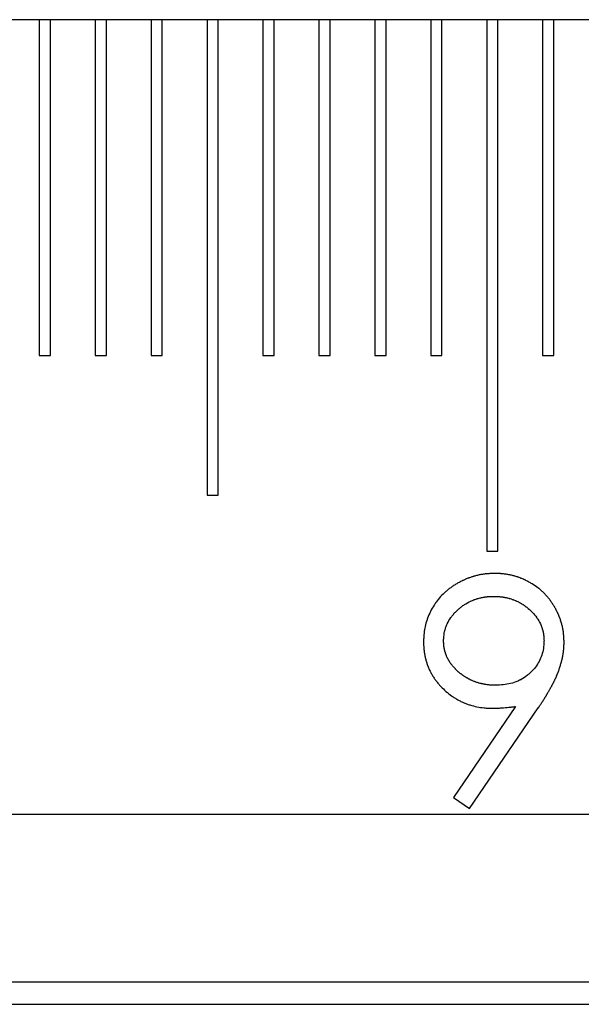
# Model space of a CAD drawing. Units: millimetres. Extents: x 11676 to 11973, y -7569 to -7359.
# Drawn here: x 11733 to 11736, y -7443 to -7437 of the extents above; entities that cross this region are included whole.
import ezdxf

# ---------------------------------------------------------------- set-up
doc = ezdxf.new("R2010")
doc.units = ezdxf.units.MM
doc.header["$LTSCALE"] = 10
doc.linetypes.add('SLD-实线', pattern=[0])

msp = doc.modelspace()

# ---------------------------------------------------------------- linework, layer by layer
at = {"color": 7, "linetype": 'SLD-实线', "lineweight": 25}
for p, q in [((11798.45984, -7437.24571), (11705.87392, -7437.24571)), ((11733.17392, -7437.24571), (11733.17392, -7439.24571)), ((11733.24058, -7439.24571), (11733.24058, -7437.24571)), ((11733.50725, -7437.24571), (11733.50725, -7439.24571)), ((11733.57392, -7439.24571), (11733.57392, -7437.24571)), ((11733.84058, -7437.24571), (11733.84058, -7439.24571)), ((11733.90725, -7439.24571), (11733.90725, -7437.24571)), ((11734.17392, -7437.24571), (11734.17392, -7440.07905)), ((11734.24059, -7440.07905), (11734.24059, -7437.24571)), ((11734.50725, -7437.24571), (11734.50725, -7439.24571)), ((11734.57392, -7439.24571), (11734.57392, -7437.24571)), ((11734.84059, -7437.24571), (11734.84059, -7439.24571)), ((11734.90726, -7439.24571), (11734.90726, -7437.24571)), ((11735.17392, -7437.24571), (11735.17392, -7439.24571)), ((11735.24059, -7439.24571), (11735.24059, -7437.24571)), ((11735.50726, -7437.24571), (11735.50726, -7439.24571)), ((11735.57392, -7439.24571), (11735.57392, -7437.24571)), ((11735.84059, -7437.24571), (11735.84059, -7440.41238)), ((11735.90725, -7440.41238), (11735.90725, -7437.24571)), ((11736.17392, -7437.24571), (11736.17392, -7439.24571)), ((11736.24058, -7439.24571), (11736.24058, -7437.24571)), ((11733.17392, -7439.24571), (11733.24058, -7439.24571)), ((11733.50725, -7439.24571), (11733.57392, -7439.24571)), ((11733.84058, -7439.24571), (11733.90725, -7439.24571)), ((11734.50725, -7439.24571), (11734.57392, -7439.24571)), ((11734.84059, -7439.24571), (11734.90726, -7439.24571)), ((11735.17392, -7439.24571), (11735.24059, -7439.24571)), ((11735.50726, -7439.24571), (11735.57392, -7439.24571)), ((11736.17392, -7439.24571), (11736.24058, -7439.24571)), ((11734.17392, -7440.07905), (11734.24059, -7440.07905)), ((11735.84059, -7440.41238), (11735.90725, -7440.41238)), ((11736.01296, -7441.33813), (11735.64223, -7441.88006)), ((11735.73785, -7441.94657), (11736.14838, -7441.34614)), ((11735.64223, -7441.88006), (11735.73785, -7441.94657)), ((11705.87392, -7441.97905), (11795.58638, -7441.97905)), ((11705.87392, -7442.97905), (11795.36714, -7442.97905)), ((11705.87392, -7443.11238), (11795.43694, -7443.11238))]:
    msp.add_line(p, q, dxfattribs=at)
for points, knots in [([(11735.88876, -7440.54486), (11735.88854, -7440.54487), (11735.88743, -7440.54491), (11735.88276, -7440.54508), (11735.87477, -7440.54538), (11735.86411, -7440.54586), (11735.85346, -7440.54646), (11735.8446, -7440.54713), (11735.83575, -7440.54794), (11735.82337, -7440.54934), (11735.80931, -7440.55152), (11735.79535, -7440.55428), (11735.78495, -7440.55662), (11735.7746, -7440.55923), (11735.76604, -7440.56163), (11735.75923, -7440.56367), (11735.75414, -7440.56527), (11735.74738, -7440.56748), (11735.74066, -7440.56981), (11735.73399, -7440.57227), (11735.72734, -7440.5748), (11735.72074, -7440.57744), (11735.71418, -7440.5802), (11735.70766, -7440.58304), (11735.70118, -7440.58598), (11735.69476, -7440.58903), (11735.68838, -7440.59217), (11735.68205, -7440.59541), (11735.67421, -7440.5996), (11735.66644, -7440.60393), (11735.65419, -7440.61115), (11735.64219, -7440.6188), (11735.63048, -7440.62688), (11735.62184, -7440.63314), (11735.61053, -7440.64177), (11735.58021, -7440.66677), (11735.55088, -7440.69868), (11735.51452, -7440.75176), (11735.49751, -7440.78569), (11735.48673, -7440.81601), (11735.48443, -7440.82273), (11735.47847, -7440.84138), (11735.47249, -7440.86563), (11735.46859, -7440.89025), (11735.46703, -7440.90439), (11735.46614, -7440.91503), (11735.46548, -7440.92567), (11735.46487, -7440.93841), (11735.46455, -7440.94761), (11735.46435, -7440.95325)], [0, 0, 0, 0, 0.0010151, 0.0050755, 0.0213336, 0.0375964, 0.0538545, 0.0701016, 0.0782365, 0.094494, 0.1270226, 0.1432732, 0.159537, 0.175793, 0.1920498, 0.2001901, 0.2083149, 0.2164398, 0.2327071, 0.2408223, 0.2489545, 0.2652152, 0.2733457, 0.281468, 0.2977344, 0.3058664, 0.313995, 0.3302435, 0.3383794, 0.3546398, 0.3708947, 0.4034194, 0.4196768, 0.435933, 0.4521967, 0.4847167, 0.6155978, 0.6481234, 0.7789943, 0.7871196, 0.7952498, 0.8115108, 0.8766353, 0.9091641, 0.9254232, 0.9416809, 0.9579397, 0.9741972, 1, 1, 1, 1]), ([(11736.30196, -7440.95458), (11736.30195, -7440.95436), (11736.3019, -7440.95325), (11736.30174, -7440.94859), (11736.30143, -7440.94059), (11736.301, -7440.93171), (11736.30049, -7440.92284), (11736.29986, -7440.91397), (11736.29885, -7440.90335), (11736.29751, -7440.89276), (11736.29584, -7440.88223), (11736.29318, -7440.86825), (11736.29037, -7440.85612), (11736.2876, -7440.84581), (11736.28568, -7440.83896), (11736.28362, -7440.83216), (11736.28143, -7440.82539), (11736.27917, -7440.81865), (11736.27677, -7440.81195), (11736.27424, -7440.80531), (11736.27228, -7440.80035), (11736.2696, -7440.79376), (11736.26677, -7440.78723), (11736.26383, -7440.78076), (11736.26157, -7440.77593), (11736.25845, -7440.76954), (11736.25524, -7440.76319), (11736.2519, -7440.75691), (11736.24848, -7440.75068), (11736.24408, -7440.74295), (11736.23671, -7440.73078), (11736.2289, -7440.71889), (11736.22063, -7440.70731), (11736.21421, -7440.69879), (11736.20533, -7440.68767), (11736.19602, -7440.67691), (11736.18624, -7440.66657), (11736.17869, -7440.65903), (11736.16833, -7440.64928), (11736.15756, -7440.63997), (11736.13805, -7440.62448), (11736.12043, -7440.61233), (11736.1021, -7440.60136), (11736.09436, -7440.59699), (11736.0881, -7440.59362), (11736.08181, -7440.59031), (11736.07544, -7440.58714), (11736.06902, -7440.58409), (11736.06417, -7440.58186), (11736.05768, -7440.57896), (11736.05112, -7440.5762), (11736.04452, -7440.57356), (11736.03788, -7440.571), (11736.0312, -7440.56857), (11736.02447, -7440.56627), (11736.0194, -7440.56462), (11736.01261, -7440.56249), (11736.00578, -7440.56051), (11735.99377, -7440.55726), (11735.98164, -7440.55441), (11735.96418, -7440.55105), (11735.9501, -7440.54894), (11735.93595, -7440.54746), (11735.92709, -7440.54675), (11735.91822, -7440.54616), (11735.90603, -7440.54551), (11735.89562, -7440.54512), (11735.88876, -7440.54486)], [0, 0, 0, 0, 0.001029, 0.0051438, 0.0216032, 0.0380626, 0.0462926, 0.0627521, 0.0792125, 0.0956731, 0.1121338, 0.1285975, 0.1615258, 0.1697563, 0.1779852, 0.1944485, 0.2026779, 0.210906, 0.2273651, 0.2355965, 0.2438263, 0.2520531, 0.2685158, 0.2767453, 0.2849733, 0.2932086, 0.3096666, 0.3178963, 0.3261275, 0.3425818, 0.3590456, 0.3919737, 0.4084336, 0.4248953, 0.4413597, 0.4742826, 0.4907488, 0.50721, 0.5236746, 0.5566035, 0.5730662, 0.6389979, 0.6554528, 0.6719102, 0.6801468, 0.6883668, 0.704831, 0.7130632, 0.7212968, 0.7295193, 0.745976, 0.754213, 0.7624429, 0.778899, 0.7871276, 0.7953677, 0.8035915, 0.8200525, 0.8282777, 0.8612163, 0.8776688, 0.9106026, 0.9270654, 0.943521, 0.9517551, 0.9682119, 1, 1, 1, 1]), ([(11735.58401, -7440.94657), (11735.58402, -7440.94635), (11735.58405, -7440.94524), (11735.58416, -7440.94057), (11735.58478, -7440.92187), (11735.5871, -7440.90224), (11735.59273, -7440.87976), (11735.59591, -7440.86956), (11735.59963, -7440.85955), (11735.60225, -7440.85294), (11735.61011, -7440.83496), (11735.62027, -7440.81801), (11735.6317, -7440.80208), (11735.63601, -7440.79642), (11735.64046, -7440.79087), (11735.64389, -7440.78678), (11735.64857, -7440.78143), (11735.65344, -7440.77623), (11735.65847, -7440.77121), (11735.6636, -7440.76628), (11735.66886, -7440.76149), (11735.67824, -7440.75332), (11735.6879, -7440.74545), (11735.69939, -7440.73705), (11735.71705, -7440.72502), (11735.7343, -7440.7155), (11735.75215, -7440.70745), (11735.75871, -7440.70468), (11735.76534, -7440.7021), (11735.77201, -7440.69963), (11735.77874, -7440.69735), (11735.78554, -7440.69524), (11735.79236, -7440.69325), (11735.79924, -7440.69142), (11735.80616, -7440.68977), (11735.8131, -7440.68824), (11735.82009, -7440.6869), (11735.82711, -7440.68575), (11735.83415, -7440.68473), (11735.84121, -7440.6839), (11735.84829, -7440.68324), (11735.85361, -7440.68283), (11735.85893, -7440.6825), (11735.86426, -7440.68224), (11735.87216, -7440.68192), (11735.87828, -7440.68174), (11735.88262, -7440.68161)], [0, 0, 0, 0, 0.0015026, 0.007514, 0.0315642, 0.1281253, 0.1401503, 0.1882956, 0.200321, 0.2123458, 0.2363965, 0.3330036, 0.3450265, 0.3690832, 0.3811, 0.3931245, 0.405156, 0.4292062, 0.4412342, 0.4532567, 0.4773041, 0.4893356, 0.537443, 0.561507, 0.5855589, 0.6820015, 0.6940421, 0.7180764, 0.7301171, 0.7421281, 0.7661817, 0.7782121, 0.7902295, 0.8142814, 0.8263224, 0.83834, 0.8623788, 0.8744067, 0.8864458, 0.9104871, 0.9225209, 0.9345385, 0.9465664, 0.9585862, 0.9706232, 1, 1, 1, 1]), ([(11735.88262, -7440.68161), (11735.88284, -7440.68162), (11735.88395, -7440.68165), (11735.88861, -7440.68178), (11735.89483, -7440.68198), (11735.90194, -7440.68227), (11735.90727, -7440.68254), (11735.91259, -7440.68288), (11735.91791, -7440.6833), (11735.92499, -7440.68396), (11735.93205, -7440.6848), (11735.94085, -7440.68608), (11735.94786, -7440.68729), (11735.95483, -7440.68869), (11735.96178, -7440.69021), (11735.96868, -7440.69191), (11735.97554, -7440.69379), (11735.98237, -7440.69579), (11735.98914, -7440.69796), (11735.99586, -7440.70031), (11736.00253, -7440.70278), (11736.00913, -7440.70543), (11736.01566, -7440.70825), (11736.02214, -7440.71118), (11736.02854, -7440.71428), (11736.03486, -7440.71755), (11736.03955, -7440.72009), (11736.04574, -7440.72358), (11736.05184, -7440.72726), (11736.05782, -7440.73109), (11736.0667, -7440.73702), (11736.097, -7440.75927), (11736.12541, -7440.78769), (11736.15126, -7440.82639), (11736.16052, -7440.84385), (11736.16702, -7440.86046), (11736.16886, -7440.86546), (11736.17116, -7440.87219), (11736.17325, -7440.87899), (11736.17511, -7440.88586), (11736.17638, -7440.89104), (11736.17753, -7440.89625), (11736.17886, -7440.90324), (11736.17994, -7440.91027), (11736.18077, -7440.91733), (11736.18115, -7440.92176), (11736.18149, -7440.9262), (11736.18193, -7440.93417), (11736.18214, -7440.94126), (11736.1823, -7440.94657)], [0, 0, 0, 0, 0.0014987, 0.0074934, 0.0314975, 0.0435148, 0.0555151, 0.0675238, 0.0795226, 0.0915375, 0.1155406, 0.1275378, 0.1515657, 0.1635611, 0.1755554, 0.1995734, 0.2115819, 0.22358, 0.2476015, 0.2595911, 0.2716063, 0.2956218, 0.3076279, 0.3196303, 0.3436328, 0.3556406, 0.3676397, 0.3796538, 0.4036679, 0.4156739, 0.4276671, 0.4757127, 0.6696211, 0.693634, 0.790031, 0.8020362, 0.8140429, 0.8260478, 0.8500597, 0.862064, 0.8740703, 0.8860775, 0.8980793, 0.9220943, 0.9341004, 0.9461049, 0.9521068, 0.9641113, 1, 1, 1, 1]), ([(11735.46435, -7440.95325), (11735.46436, -7440.95347), (11735.46437, -7440.95458), (11735.46452, -7440.95924), (11735.46467, -7440.96546), (11735.46492, -7440.97257), (11735.46515, -7440.9779), (11735.46552, -7440.985), (11735.46602, -7440.9921), (11735.46685, -7441.00095), (11735.46787, -7441.00978), (11735.46944, -7441.02033), (11735.47129, -7441.03084), (11735.47343, -7441.04129), (11735.47543, -7441.04996), (11735.47761, -7441.05857), (11735.47997, -7441.06714), (11735.48308, -7441.07735), (11735.48648, -7441.08746), (11735.48954, -7441.09581), (11735.49282, -7441.10408), (11735.49629, -7441.11226), (11735.50076, -7441.12195), (11735.50552, -7441.1315), (11735.50971, -7441.13934), (11735.51407, -7441.14709), (11735.51858, -7441.15475), (11735.52425, -7441.16379), (11735.5302, -7441.17265), (11735.53539, -7441.17986), (11735.54074, -7441.18696), (11735.54624, -7441.19395), (11735.55534, -7441.20489), (11735.58144, -7441.2342), (11735.61117, -7441.2604), (11735.64056, -7441.28066), (11735.64949, -7441.28649), (11735.65858, -7441.29207), (11735.66782, -7441.29741), (11735.67721, -7441.30248), (11735.68674, -7441.30728), (11735.69478, -7441.31106), (11735.70291, -7441.31467), (11735.7111, -7441.31812), (11735.72434, -7441.32332), (11735.76143, -7441.33631), (11735.80078, -7441.34395), (11735.8352, -7441.34678), (11735.84308, -7441.34725), (11735.85493, -7441.34782), (11735.86482, -7441.34808), (11735.87273, -7441.34828)], [0, 0, 0, 0, 0.0010524, 0.005265, 0.0221139, 0.0305376, 0.0389618, 0.0473858, 0.0642367, 0.0726613, 0.0895109, 0.1063631, 0.1232125, 0.140063, 0.1569098, 0.1653347, 0.1821855, 0.1990362, 0.2158883, 0.2327361, 0.2411637, 0.2580151, 0.2748651, 0.291713, 0.3085601, 0.3169864, 0.3338372, 0.3506855, 0.3675388, 0.3843941, 0.392818, 0.4096665, 0.4265169, 0.4602153, 0.5956874, 0.6125366, 0.6293766, 0.6462267, 0.6630763, 0.6799305, 0.6967816, 0.7136299, 0.7220609, 0.738905, 0.7557626, 0.7894634, 0.9250588, 0.9437779, 0.9531312, 0.9624787, 1, 1, 1, 1]), ([(11735.89491, -7441.21153), (11735.89468, -7441.21152), (11735.89357, -7441.21149), (11735.88891, -7441.21136), (11735.88269, -7441.21117), (11735.87558, -7441.21088), (11735.87025, -7441.21063), (11735.86493, -7441.21031), (11735.85783, -7441.20979), (11735.85076, -7441.20911), (11735.84193, -7441.20807), (11735.83489, -7441.20706), (11735.82787, -7441.20588), (11735.82088, -7441.20458), (11735.81392, -7441.20311), (11735.80527, -7441.20105), (11735.7984, -7441.19924), (11735.79156, -7441.19725), (11735.78476, -7441.19517), (11735.77801, -7441.19293), (11735.77131, -7441.19054), (11735.76465, -7441.18805), (11735.75805, -7441.1854), (11735.75152, -7441.18258), (11735.74504, -7441.17965), (11735.73865, -7441.17652), (11735.73076, -7441.17243), (11735.72454, -7441.16897), (11735.71841, -7441.16537), (11735.71234, -7441.16166), (11735.70637, -7441.1578), (11735.7005, -7441.15378), (11735.6947, -7441.14967), (11735.68901, -7441.1454), (11735.68202, -7441.1399), (11735.67655, -7441.13536), (11735.67118, -7441.13069), (11735.6659, -7441.12594), (11735.66072, -7441.12106), (11735.65567, -7441.11605), (11735.65071, -7441.11096), (11735.64588, -7441.10572), (11735.64121, -7441.10037), (11735.63662, -7441.09493), (11735.63221, -7441.08935), (11735.62795, -7441.08365), (11735.62485, -7441.07931), (11735.62085, -7441.07343), (11735.61704, -7441.06742), (11735.61347, -7441.06127), (11735.61088, -7441.05661), (11735.60843, -7441.05187), (11735.6053, -7441.04548), (11735.60242, -7441.03897), (11735.59978, -7441.03237), (11735.5979, -7441.02738), (11735.59554, -7441.02067), (11735.5934, -7441.01388), (11735.59148, -7441.00703), (11735.59017, -7441.00186), (11735.58896, -7440.99667), (11735.58755, -7440.98969), (11735.58639, -7440.98267), (11735.58554, -7440.97561), (11735.58511, -7440.97119), (11735.58478, -7440.96675), (11735.58457, -7440.9632), (11735.5843, -7440.95699), (11735.58413, -7440.95174), (11735.58403, -7440.94738), (11735.58401, -7440.94657)], [0, 0, 0, 0, 0.0014673, 0.0073583, 0.030859, 0.042602, 0.0543713, 0.0661259, 0.077869, 0.1013769, 0.1131267, 0.1366338, 0.1483992, 0.1601339, 0.1836507, 0.1953966, 0.218918, 0.230656, 0.2424234, 0.2659261, 0.2776851, 0.2894401, 0.3129389, 0.3246942, 0.336448, 0.3599467, 0.3717143, 0.3952171, 0.4069735, 0.4187246, 0.4422392, 0.4539897, 0.4657451, 0.4892412, 0.5010012, 0.5245104, 0.5362603, 0.548007, 0.5715151, 0.5832677, 0.5950299, 0.6185357, 0.6302871, 0.6420458, 0.6655496, 0.6773028, 0.6890592, 0.7008094, 0.7243236, 0.7360707, 0.7478323, 0.7595802, 0.7713382, 0.7948496, 0.8066038, 0.8183576, 0.83011, 0.8536161, 0.8653717, 0.8771225, 0.8888804, 0.9006335, 0.9241447, 0.9358962, 0.9476513, 0.9535275, 0.9652805, 0.9711572, 0.9946639, 1, 1, 1, 1]), ([(11736.1823, -7440.94657), (11736.18229, -7440.94679), (11736.18224, -7440.9479), (11736.18211, -7440.95257), (11736.18144, -7440.97125), (11736.17685, -7441.01565), (11736.15144, -7441.08025), (11736.11542, -7441.12387), (11736.09095, -7441.14566), (11736.07504, -7441.15895), (11736.05779, -7441.17069), (11736.04111, -7441.17946), (11736.03437, -7441.18279), (11736.01546, -7441.19122), (11735.96949, -7441.20744), (11735.92462, -7441.2099), (11735.89491, -7441.21153)], [0, 0, 0, 0, 0.0015271, 0.0076345, 0.0320608, 0.1300115, 0.3130346, 0.499395, 0.5123078, 0.5381358, 0.641775, 0.654676, 0.6675892, 0.6934088, 0.7969356, 1, 1, 1, 1]), ([(11736.14838, -7441.34614), (11736.1485, -7441.34596), (11736.14911, -7441.34503), (11736.15173, -7441.34117), (11736.15519, -7441.336), (11736.16015, -7441.32862), (11736.16408, -7441.32269), (11736.16897, -7441.31527), (11736.17285, -7441.30931), (11736.17766, -7441.30184), (11736.18243, -7441.29433), (11736.18668, -7441.28756), (11736.18995, -7441.28226), (11736.19182, -7441.27924), (11736.19414, -7441.27545), (11736.19645, -7441.27165), (11736.19875, -7441.26784), (11736.20101, -7441.26402), (11736.20282, -7441.26096), (11736.20507, -7441.25713), (11736.20819, -7441.25174), (11736.21171, -7441.24556), (11736.21604, -7441.2378), (11736.2195, -7441.23159), (11736.22376, -7441.22379), (11736.22718, -7441.21756), (11736.23137, -7441.20971), (11736.23468, -7441.20342), (11736.23791, -7441.19708), (11736.24109, -7441.19072), (11736.24419, -7441.18432), (11736.24726, -7441.1779), (11736.24952, -7441.17307), (11736.25253, -7441.16664), (11736.25546, -7441.16015), (11736.2583, -7441.15363), (11736.26036, -7441.14872), (11736.26237, -7441.14377), (11736.26496, -7441.13715), (11736.2681, -7441.12883), (11736.2717, -7441.11879), (11736.27515, -7441.1087), (11736.27844, -7441.09855), (11736.28157, -7441.08835), (11736.284, -7441.0798), (11736.28587, -7441.07294), (11736.28722, -7441.06778), (11736.28853, -7441.06261), (11736.28977, -7441.05742), (11736.29096, -7441.05222), (11736.2921, -7441.04701), (11736.29319, -7441.04179), (11736.2942, -7441.03656), (11736.29516, -7441.03131), (11736.29607, -7441.02605), (11736.29688, -7441.02078), (11736.29767, -7441.01551), (11736.29836, -7441.01022), (11736.29899, -7441.00492), (11736.29955, -7440.99962), (11736.30002, -7440.99431), (11736.30036, -7440.98987), (11736.30066, -7440.98544), (11736.30087, -7440.98189), (11736.30105, -7440.97834), (11736.30123, -7440.97479), (11736.30138, -7440.97124), (11736.30161, -7440.96502), (11736.30179, -7440.95976), (11736.30193, -7440.9554), (11736.30196, -7440.95458)], [0, 0, 0, 0, 0.001555, 0.0077999, 0.0327771, 0.0452695, 0.0702377, 0.082721, 0.1076951, 0.1201873, 0.145159, 0.1701361, 0.1763737, 0.1888649, 0.1951076, 0.2075971, 0.2200874, 0.2263252, 0.2388103, 0.2450588, 0.2575434, 0.2825184, 0.2949994, 0.3199809, 0.3324614, 0.3574421, 0.3699235, 0.3948955, 0.4073882, 0.4198779, 0.4448536, 0.4573403, 0.4698182, 0.4823099, 0.5072827, 0.5197709, 0.5322577, 0.5447464, 0.5572305, 0.5822083, 0.6071857, 0.6321581, 0.657133, 0.6821084, 0.7070783, 0.7195661, 0.7320547, 0.7445426, 0.7570269, 0.7695143, 0.7820033, 0.7944916, 0.8069749, 0.8194639, 0.8319527, 0.8444372, 0.8569273, 0.8694133, 0.8819008, 0.8943876, 0.9068752, 0.9193623, 0.9256053, 0.9380927, 0.9443359, 0.9505795, 0.9630663, 0.9693098, 0.9942841, 1, 1, 1, 1]), ([(11735.87273, -7441.34828), (11735.87296, -7441.34827), (11735.87407, -7441.34825), (11735.87607, -7441.3482), (11735.87829, -7441.34815), (11735.88051, -7441.3481), (11735.88273, -7441.34805), (11735.88495, -7441.348), (11735.88717, -7441.34795), (11735.8894, -7441.34789), (11735.89162, -7441.34784), (11735.89384, -7441.34778), (11735.89873, -7441.34764), (11735.90406, -7441.34748), (11735.90894, -7441.34731), (11735.91117, -7441.34723), (11735.91294, -7441.34716), (11735.91516, -7441.34707), (11735.92004, -7441.34687), (11735.92537, -7441.34662), (11735.93336, -7441.34618), (11735.952, -7441.345), (11735.97213, -7441.34297), (11735.99598, -7441.34021), (11736.00568, -7441.33902), (11736.01296, -7441.33813)], [0, 0, 0, 0, 0.0047322, 0.0237315, 0.0426604, 0.0521249, 0.0710539, 0.0900538, 0.0995186, 0.1184483, 0.1374492, 0.1469145, 0.1658456, 0.241648, 0.2606544, 0.2701226, 0.2890605, 0.2985299, 0.3174702, 0.3933237, 0.4122763, 0.4881242, 0.7914943, 0.8435982, 1, 1, 1, 1])]:
    msp.add_open_spline(points, degree=3, knots=knots, dxfattribs=at)

doc.saveas('drawing.dxf')
